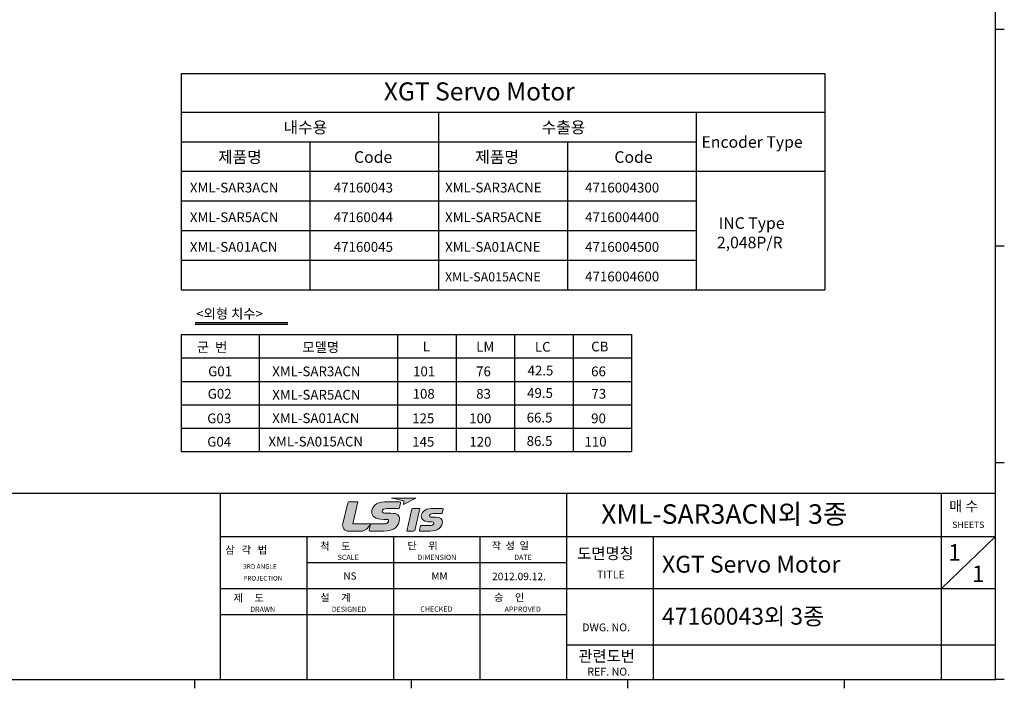
# Model space of a CAD drawing. Units: millimetres. Extents: x 1158 to 1547, y 332 to 642.
# Drawn here: x 1319 to 1547, y 332 to 486 of the extents above; entities that cross this region are included whole.
import ezdxf

# ---------------------------------------------------------------- set-up
doc = ezdxf.new("R2010")
doc.units = ezdxf.units.MM
doc.layers.get('0').update_dxf_attribs({"lineweight": 25})
doc.layers.add('AM_0', color=7, linetype='Continuous', lineweight=25)
doc.layers.add('AM_6_Text', color=7, linetype='Continuous', lineweight=20)
doc.layers.add('DIM', color=2, linetype='Continuous')
doc.styles.add('GSG1', font='romans', dxfattribs={"bigfont": 'gsg1'})
doc.styles.add('WHGTXT', font='simplex', dxfattribs={"bigfont": 'whgtxt'})

# ---------------------------------------------------------------- blocks, each defined once
blk = doc.blocks.new('LS signature')
at = {"linetype": 'Continuous', "lineweight": 0}
h = blk.add_hatch(color=158, dxfattribs=at)
edge = h.paths.add_edge_path()
edge.add_spline(control_points=[(-1.11, -0.61), (-0.84, -0.61), (-0.7, -0.65), (-0.69, -0.82), (-0.69, -0.92), (-0.76, -1.04), (-0.83, -1.09), (-0.99, -1.22), (-1.13, -1.23), (-1.89, -1.23), (-1.89, -1.23), (-5.63, -1.23), (-5.63, -1.23), (-5.63, -1.23), (-4.91, 1.79), (-4.91, 1.79), (-4.91, 1.79), (-6.16, 1.79), (-6.16, 1.79), (-6.24, 1.79), (-6.27, 1.77), (-6.3, 1.67), (-6.3, 1.67), (-6.99, -1.16), (-6.99, -1.16), (-7.11, -1.73), (-6.82, -2.24), (-6.18, -2.24), (-6.18, -2.24), (-4.46, -2.24), (-4.46, -2.24), (-4.03, -2.24), (-3.44, -1.77), (-3.21, -1.33), (-3.19, -1.3), (-3.19, -1.29), (-3.18, -1.27), (-3.18, -1.27), (-3.17, -1.26), (-3.17, -1.27), (-3.17, -1.27), (-3.17, -1.27), (-3.17, -1.27), (-3.21, -1.43), (-3.34, -1.98), (-3.36, -2.08), (-3.39, -2.19), (-3.33, -2.24), (-3.27, -2.24), (-3.27, -2.24), (-1.42, -2.24), (-1.42, -2.24), (0.14, -2.24), (0.76, -1.49), (0.81, -0.6), (0.84, -0.1), (0.52, 0.23), (-0.38, 0.23), (-0.38, 0.23), (-1.07, 0.23), (-1.07, 0.23), (-1.32, 0.23), (-1.57, 0.31), (-1.57, 0.51), (-1.57, 0.71), (-1.29, 0.88), (-0.92, 0.88), (-0.92, 0.88), (0.76, 0.88), (0.76, 0.88), (0.76, 0.88), (0.91, 1.47), (0.94, 1.59), (0.97, 1.75), (0.93, 1.79), (0.81, 1.79), (0.81, 1.79), (-1.27, 1.79), (-1.27, 1.79), (-2.47, 1.79), (-3.02, 0.99), (-3.02, 0.41), (-3.02, -0.17), (-2.55, -0.61), (-1.35, -0.61), (-1.35, -0.61), (-1.11, -0.61), (-1.11, -0.61)], knot_values=[0, 0, 0, 0, 1, 1, 1, 2, 2, 2, 3, 3, 3, 4, 4, 4, 5, 5, 5, 6, 6, 6, 7, 7, 7, 8, 8, 8, 9, 9, 9, 10, 10, 10, 11, 11, 11, 12, 12, 12, 13, 13, 13, 14, 14, 14, 15, 15, 15, 16, 16, 16, 17, 17, 17, 18, 18, 18, 19, 19, 19, 20, 20, 20, 21, 21, 21, 22, 22, 22, 23, 23, 23, 24, 24, 24, 25, 25, 25, 26, 26, 26, 27, 27, 27, 28, 28, 28, 29, 29, 29, 29], degree=3, periodic=0)
h = blk.add_hatch(color=242, dxfattribs=at)
edge = h.paths.add_edge_path()
edge.add_spline(control_points=[(-0.3, 2.29), (-0.3, 2.29), (3.05, 2.29), (3.05, 2.29), (3.05, 2.29), (1.33, 1.41), (1.33, 1.41), (1.33, 1.41), (1.4, 1.7), (1.42, 1.78), (1.44, 1.87), (1.41, 1.94), (1.28, 1.97), (1.15, 2), (-0.3, 2.29), (-0.3, 2.29)], knot_values=[0, 0, 0, 0, 1, 1, 1, 2, 2, 2, 3, 3, 3, 4, 4, 4, 5, 5, 5, 5], degree=3, periodic=0)
h = blk.add_hatch(color=252, dxfattribs=at)
edge = h.paths.add_edge_path()
edge.add_spline(control_points=[(2.65, 0.88), (2.59, 0.88), (2.52, 0.85), (2.5, 0.77), (2.5, 0.77), (1.82, -2.23), (1.82, -2.23), (1.82, -2.23), (2.74, -2.23), (2.74, -2.23), (2.8, -2.23), (2.88, -2.2), (2.9, -2.12), (2.9, -2.12), (3.58, 0.88), (3.58, 0.88), (3.58, 0.88), (2.65, 0.88), (2.65, 0.88)], knot_values=[0, 0, 0, 0, 1, 1, 1, 2, 2, 2, 3, 3, 3, 4, 4, 4, 5, 5, 5, 6, 6, 6, 6], degree=3, periodic=0)
edge = h.paths.add_edge_path()
edge.add_spline(control_points=[(6.7, 0.88), (6.7, 0.88), (5.15, 0.88), (5.15, 0.88), (4.22, 0.88), (3.8, 0.26), (3.8, -0.19), (3.8, -0.63), (4.16, -0.97), (5.08, -0.97), (5.08, -0.97), (5.22, -0.97), (5.22, -0.97), (5.42, -0.97), (5.54, -1), (5.54, -1.14), (5.54, -1.21), (5.49, -1.3), (5.43, -1.34), (5.31, -1.44), (5.25, -1.45), (4.67, -1.45), (4.67, -1.45), (3.69, -1.45), (3.69, -1.45), (3.69, -1.45), (3.54, -2.1), (3.54, -2.1), (3.52, -2.19), (3.56, -2.23), (3.61, -2.23), (3.61, -2.23), (4.98, -2.23), (4.98, -2.23), (6.18, -2.23), (6.65, -1.65), (6.7, -0.96), (6.72, -0.58), (6.47, -0.33), (5.78, -0.33), (5.78, -0.33), (5.3, -0.33), (5.3, -0.33), (5.11, -0.33), (4.92, -0.26), (4.92, -0.11), (4.92, 0.04), (5.13, 0.18), (5.41, 0.18), (5.41, 0.18), (6.66, 0.18), (6.66, 0.18), (6.66, 0.18), (6.77, 0.63), (6.79, 0.73), (6.82, 0.85), (6.79, 0.88), (6.7, 0.88)], knot_values=[0, 0, 0, 0, 1, 1, 1, 2, 2, 2, 3, 3, 3, 4, 4, 4, 5, 5, 5, 6, 6, 6, 7, 7, 7, 8, 8, 8, 9, 9, 9, 10, 10, 10, 11, 11, 11, 12, 12, 12, 13, 13, 13, 14, 14, 14, 15, 15, 15, 16, 16, 16, 17, 17, 17, 18, 18, 18, 19, 19, 19, 19], degree=3, periodic=0)
at = {"color": 158, "lineweight": 0}
blk.add_open_spline([(-1.11, -0.61), (-0.84, -0.61), (-0.7, -0.65), (-0.69, -0.82), (-0.69, -0.92), (-0.76, -1.04), (-0.83, -1.09), (-0.99, -1.22), (-1.13, -1.23), (-1.89, -1.23), (-1.89, -1.23), (-5.63, -1.23), (-5.63, -1.23), (-5.63, -1.23), (-4.91, 1.79), (-4.91, 1.79), (-4.91, 1.79), (-6.16, 1.79), (-6.16, 1.79), (-6.24, 1.79), (-6.27, 1.77), (-6.3, 1.67), (-6.3, 1.67), (-6.99, -1.16), (-6.99, -1.16), (-7.11, -1.73), (-6.82, -2.24), (-6.18, -2.24), (-6.18, -2.24), (-4.46, -2.24), (-4.46, -2.24), (-4.03, -2.24), (-3.44, -1.77), (-3.21, -1.33), (-3.19, -1.3), (-3.19, -1.29), (-3.18, -1.27), (-3.18, -1.27), (-3.17, -1.26), (-3.17, -1.27), (-3.17, -1.27), (-3.17, -1.27), (-3.17, -1.27), (-3.21, -1.43), (-3.34, -1.98), (-3.36, -2.08), (-3.39, -2.19), (-3.33, -2.24), (-3.27, -2.24), (-3.27, -2.24), (-1.42, -2.24), (-1.42, -2.24), (0.14, -2.24), (0.76, -1.49), (0.81, -0.6), (0.84, -0.1), (0.52, 0.23), (-0.38, 0.23), (-0.38, 0.23), (-1.07, 0.23), (-1.07, 0.23), (-1.32, 0.23), (-1.57, 0.31), (-1.57, 0.51), (-1.57, 0.71), (-1.29, 0.88), (-0.92, 0.88), (-0.92, 0.88), (0.76, 0.88), (0.76, 0.88), (0.76, 0.88), (0.91, 1.47), (0.94, 1.59), (0.97, 1.75), (0.93, 1.79), (0.81, 1.79), (0.81, 1.79), (-1.27, 1.79), (-1.27, 1.79), (-2.47, 1.79), (-3.02, 0.99), (-3.02, 0.41), (-3.02, -0.17), (-2.55, -0.61), (-1.35, -0.61), (-1.35, -0.61), (-1.11, -0.61), (-1.11, -0.61)], degree=3, knots=[0, 0, 0, 0, 1, 1, 1, 2, 2, 2, 3, 3, 3, 4, 4, 4, 5, 5, 5, 6, 6, 6, 7, 7, 7, 8, 8, 8, 9, 9, 9, 10, 10, 10, 11, 11, 11, 12, 12, 12, 13, 13, 13, 14, 14, 14, 15, 15, 15, 16, 16, 16, 17, 17, 17, 18, 18, 18, 19, 19, 19, 20, 20, 20, 21, 21, 21, 22, 22, 22, 23, 23, 23, 24, 24, 24, 25, 25, 25, 26, 26, 26, 27, 27, 27, 28, 28, 28, 29, 29, 29, 29], dxfattribs=at)
at = {"color": 242, "lineweight": 0}
blk.add_open_spline([(-0.3, 2.29), (-0.3, 2.29), (3.05, 2.29), (3.05, 2.29), (3.05, 2.29), (1.33, 1.41), (1.33, 1.41), (1.33, 1.41), (1.4, 1.7), (1.42, 1.78), (1.44, 1.87), (1.41, 1.94), (1.28, 1.97), (1.15, 2), (-0.3, 2.29), (-0.3, 2.29)], degree=3, knots=[0, 0, 0, 0, 1, 1, 1, 2, 2, 2, 3, 3, 3, 4, 4, 4, 5, 5, 5, 5], dxfattribs=at)
at = {"color": 252, "lineweight": 0}
for points, knots in [([(2.65, 0.88), (2.59, 0.88), (2.52, 0.85), (2.5, 0.77), (2.5, 0.77), (1.82, -2.23), (1.82, -2.23), (1.82, -2.23), (2.74, -2.23), (2.74, -2.23), (2.8, -2.23), (2.88, -2.2), (2.9, -2.12), (2.9, -2.12), (3.58, 0.88), (3.58, 0.88), (3.58, 0.88), (2.65, 0.88), (2.65, 0.88)], [0, 0, 0, 0, 1, 1, 1, 2, 2, 2, 3, 3, 3, 4, 4, 4, 5, 5, 5, 6, 6, 6, 6]), ([(6.7, 0.88), (6.7, 0.88), (5.15, 0.88), (5.15, 0.88), (4.22, 0.88), (3.8, 0.26), (3.8, -0.19), (3.8, -0.63), (4.16, -0.97), (5.08, -0.97), (5.08, -0.97), (5.22, -0.97), (5.22, -0.97), (5.42, -0.97), (5.54, -1), (5.54, -1.14), (5.54, -1.21), (5.49, -1.3), (5.43, -1.34), (5.31, -1.44), (5.25, -1.45), (4.67, -1.45), (4.67, -1.45), (3.69, -1.45), (3.69, -1.45), (3.69, -1.45), (3.54, -2.1), (3.54, -2.1), (3.52, -2.19), (3.56, -2.23), (3.61, -2.23), (3.61, -2.23), (4.98, -2.23), (4.98, -2.23), (6.18, -2.23), (6.65, -1.65), (6.7, -0.96), (6.72, -0.58), (6.47, -0.33), (5.78, -0.33), (5.78, -0.33), (5.3, -0.33), (5.3, -0.33), (5.11, -0.33), (4.92, -0.26), (4.92, -0.11), (4.92, 0.04), (5.13, 0.18), (5.41, 0.18), (5.41, 0.18), (6.66, 0.18), (6.66, 0.18), (6.66, 0.18), (6.77, 0.63), (6.79, 0.73), (6.82, 0.85), (6.79, 0.88), (6.7, 0.88)], [0, 0, 0, 0, 1, 1, 1, 2, 2, 2, 3, 3, 3, 4, 4, 4, 5, 5, 5, 6, 6, 6, 7, 7, 7, 8, 8, 8, 9, 9, 9, 10, 10, 10, 11, 11, 11, 12, 12, 12, 13, 13, 13, 14, 14, 14, 15, 15, 15, 16, 16, 16, 17, 17, 17, 18, 18, 18, 19, 19, 19, 19])]:
    blk.add_open_spline(points, degree=3, knots=knots, dxfattribs=at)

msp = doc.modelspace()

# ---------------------------------------------------------------- linework, layer by layer
for p, q in [((1544.79, 333.656), (1544.79, 639.656)), ((1546.79, 483.656), (1544.79, 483.656)), ((1356.713, 473.52), (1505.361, 473.52)), ((1356.713, 473.52), (1356.713, 423.574)), ((1505.361, 473.52), (1505.361, 423.574)), ((1356.713, 464.601), (1505.361, 464.601)), ((1416.172, 464.601), (1416.172, 423.574)), ((1475.632, 464.601), (1475.632, 423.574)), ((1356.713, 457.763), (1475.632, 457.763)), ((1386.443, 457.763), (1386.443, 423.574)), ((1445.902, 457.763), (1445.902, 423.574)), ((1356.713, 450.925), (1475.632, 450.925)), ((1475.632, 450.925), (1505.361, 450.925)), ((1356.713, 444.087), (1475.632, 444.087)), ((1356.713, 437.25), (1475.632, 437.25)), ((1546.79, 433.656), (1544.79, 433.656)), ((1356.713, 430.412), (1475.632, 430.412)), ((1356.713, 423.574), (1505.361, 423.574)), ((1546.79, 383.656), (1544.79, 383.656)), ((1159.79, 376.656), (1544.79, 376.656)), ((1365.79, 333.656), (1365.79, 376.656)), ((1445.79, 333.656), (1445.79, 376.656)), ((1532.29, 333.656), (1532.29, 376.656)), ((1365.79, 366.656), (1544.79, 366.656)), ((1385.79, 333.656), (1385.79, 366.656)), ((1405.79, 333.656), (1405.79, 366.656)), ((1425.79, 333.656), (1425.79, 366.656)), ((1465.79, 333.656), (1465.79, 366.656)), ((1532.29, 354.656), (1544.79, 366.656)), ((1385.79, 360.656), (1445.79, 360.656)), ((1365.79, 354.656), (1544.79, 354.656)), ((1365.79, 348.656), (1445.79, 348.656)), ((1445.79, 341.656), (1544.79, 341.656)), ((1159.79, 333.656), (1544.79, 333.656)), ((1359.79, 333.656), (1359.79, 331.656)), ((1409.79, 333.656), (1409.79, 331.656)), ((1459.79, 333.656), (1459.79, 331.656)), ((1509.79, 333.656), (1509.79, 331.656)), ((1539.79, 333.656), (1541.79, 333.656)), ((1546.79, 333.656), (1544.79, 333.656))]:
    msp.add_line(p, q)
at = {"color": 6, "linetype": 'Continuous'}
msp.add_line((1359.958, 416.079), (1381.326, 416.079), dxfattribs=at)
at = {"linetype": 'Continuous'}
msp.add_line((1359.958, 415.629), (1381.326, 415.629), dxfattribs=at)
at = {"color": 7, "linetype": 'Continuous'}
for p, q in [((1356.713, 413.258), (1460.7, 413.258)), ((1356.713, 413.258), (1356.713, 386.258)), ((1356.713, 407.858), (1460.7, 407.858)), ((1356.713, 402.458), (1460.7, 402.458)), ((1356.713, 397.058), (1460.7, 397.058)), ((1356.713, 391.658), (1460.7, 391.658)), ((1356.713, 386.258), (1460.7, 386.258))]:
    msp.add_line(p, q, dxfattribs=at)
at = {"color": 7}
for p, q in [((1374.713, 413.258), (1374.713, 386.258)), ((1406.7, 413.258), (1406.7, 386.258)), ((1420.2, 413.258), (1420.2, 386.258)), ((1433.7, 413.258), (1433.7, 386.258)), ((1447.2, 413.258), (1447.2, 386.258)), ((1447.2, 413.258), (1447.2, 391.658)), ((1460.7, 413.258), (1460.7, 386.258))]:
    msp.add_line(p, q, dxfattribs=at)

# ---------------------------------------------------------------- block references
at = {"layer": 'AM_0', "xscale": 1.679292929293325, "yscale": 1.679292929293329, "zscale": 1.679292929293329}
msp.add_blockref('LS signature', (1405.79, 371.656), dxfattribs=at)

# ---------------------------------------------------------------- texts
at = {"color": 2, "linetype": 'Continuous', "style": 'GSG1'}
for s, height, p in [('XGT Servo Motor', 4.16216, (1403.519, 467.274)), ('내수용', 2.6757, (1380.366, 459.714)), ('수출용', 2.6757, (1439.958, 459.714)), ('Encoder Type', 2.67567, (1476.877, 456.351)), ('제품명', 2.6757, (1365.262, 452.876)), ('Code', 2.6757, (1396.625, 452.876)), ('제품명', 2.6757, (1424.641, 452.876)), ('Code', 2.6757, (1456.752, 452.876)), ('XML-SAR3ACN', 2.25946, (1358.728, 446.038)), ('47160043', 2.2595, (1391.947, 446.038)), ('XML-SAR3ACNE', 2.25946, (1417.662, 446.038)), ('4716004300', 2.2595, (1449.991, 446.038)), ('XML-SAR5ACN', 2.25946, (1358.728, 439.2)), ('47160044', 2.2595, (1391.947, 439.2)), ('XML-SAR5ACNE', 2.25946, (1417.662, 439.2)), ('4716004400', 2.2595, (1449.991, 439.2)), ('INC Type', 2.6757, (1480.819, 437.646)), ('XML-SA01ACN', 2.25946, (1358.728, 432.363)), ('47160045', 2.2595, (1391.947, 432.363)), ('XML-SA01ACNE', 2.25946, (1417.662, 432.363)), ('4716004500', 2.2595, (1449.991, 432.363)), ('2,048P/R', 2.6757, (1480.426, 433.165)), ('XML-SA015ACNE', 2.1, (1417.662, 425.525)), ('4716004600', 2.2595, (1449.991, 425.525))]:
    msp.add_text(s, height=height, dxfattribs=at).set_placement(p)
at = {"color": 6, "linetype": 'Continuous', "style": 'GSG1'}
for s, p in [('<외형 치수>', (1360.198, 416.944)), ('군  번', (1360.354, 409.225)), ('모델명', (1384.721, 409.225)), ('L', (1412.516, 409.377)), ('LM', (1424.859, 409.342)), ('LC', (1438.4, 409.31)), ('CB', (1451.395, 409.377)), ('G01', (1362.948, 403.644)), ('XML-SAR3ACN', (1377.75, 403.644)), ('101', (1410.269, 403.644)), ('76', (1424.83, 403.644)), ('42.5', (1436.699, 403.826)), ('66', (1451.384, 403.644)), ('G02', (1362.846, 398.469)), ('XML-SAR5ACN', (1377.75, 398.244)), ('108', (1410.167, 398.469)), ('83', (1424.837, 398.469)), ('49.5', (1436.597, 398.651)), ('73', (1451.447, 398.469)), ('G03', (1362.743, 392.804)), ('XML-SA01ACN', (1377.75, 392.844)), ('125', (1410.065, 392.804)), ('100', (1423.236, 392.804)), ('66.5', (1436.495, 392.986)), ('90', (1451.387, 392.804)), ('G04', (1362.743, 387.404)), ('XML-SA015ACN', (1376.869, 387.444)), ('145', (1410.065, 387.404)), ('120', (1423.259, 387.404)), ('86.5', (1436.495, 387.586)), ('110', (1449.851, 387.404))]:
    msp.add_text(s, height=2.25, dxfattribs=at).set_placement(p)
at = {"color": 2}
for s, height, style, p in [('매 수', 2.3762, 'GSG1', (1534.085, 372.482)), ('SHEETS', 1.4689, 'GSG1', (1534.779, 368.646)), ('삼   각   법', 1.7281, 'GSG1', (1366.921, 362.732)), ('척     도', 1.7281, 'GSG1', (1388.829, 363.572)), ('단     위', 1.7281, 'GSG1', (1408.969, 363.662)), ('작  성  일', 1.7281, 'GSG1', (1428.393, 363.714)), ('도면명칭', 2.5922, 'GSG1', (1448.196, 361.466)), ('SCALE', 1.2, 'GSG1', (1392.856, 361.266)), ('DIMENSION', 1.2, 'GSG1', (1411.31, 361.27)), ('DATE', 1.2, 'GSG1', (1433.604, 361.27)), ('3RD ANGLE', 1.0801, 'GSG1', (1371.058, 359.218)), ('PROJECTION', 1.0801, 'GSG1', (1371.058, 356.501)), ('NS', 1.68, 'WHGTXT', (1394.186, 356.722)), ('MM', 1.68, 'WHGTXT', (1414.503, 356.722)), ('.', 1.68, 'WHGTXT', (1434.548, 356.722)), ('TITLE', 1.8, 'GSG1', (1452.72, 357.01)), ('제     도', 1.7281, 'GSG1', (1368.82, 351.657)), ('설     계 ', 1.7281, 'GSG1', (1388.854, 351.722)), ('승     인', 1.7281, 'GSG1', (1428.974, 351.799)), ('DRAWN', 1.2, 'GSG1', (1372.651, 349.266)), ('DESIGNED', 1.2, 'GSG1', (1391.501, 349.286)), ('CHECKED', 1.2, 'GSG1', (1411.946, 349.329)), ('APPROVED', 1.2, 'GSG1', (1431.394, 349.298)), ('DWG. NO.', 1.8, 'GSG1', (1449.32, 344.804)), ('관련도번', 2.5922, 'GSG1', (1448.447, 337.787)), ('REF. NO.', 1.8, 'GSG1', (1450.507, 334.6))]:
    msp.add_text(s, height=height, dxfattribs=dict(at, style=style)).set_placement(p)
at = {"layer": 'AM_6_Text', "color": 2}
for s, height, style, p in [('1', 3.792, 'GSG1', (1533.867, 361.123)), ('1', 3.792, 'GSG1', (1539.3, 356.17)), ('2012.09.12.', 1.72815, 'WHGTXT', (1428.506, 356.595))]:
    msp.add_text(s, height=height, dxfattribs=dict(at, style=style)).set_placement(p)
at = {"layer": 'DIM', "color": 2, "style": 'GSG1'}
for s, height, p in [('XML-SAR3ACN외 3종', 4.5, (1453.708, 369.604)), ('XGT Servo Motor', 3.88833, (1467.752, 358.334)), ('47160043외 3종', 3.88833, (1467.752, 346.334))]:
    msp.add_text(s, height=height, dxfattribs=at).set_placement(p)

doc.saveas('drawing.dxf')
